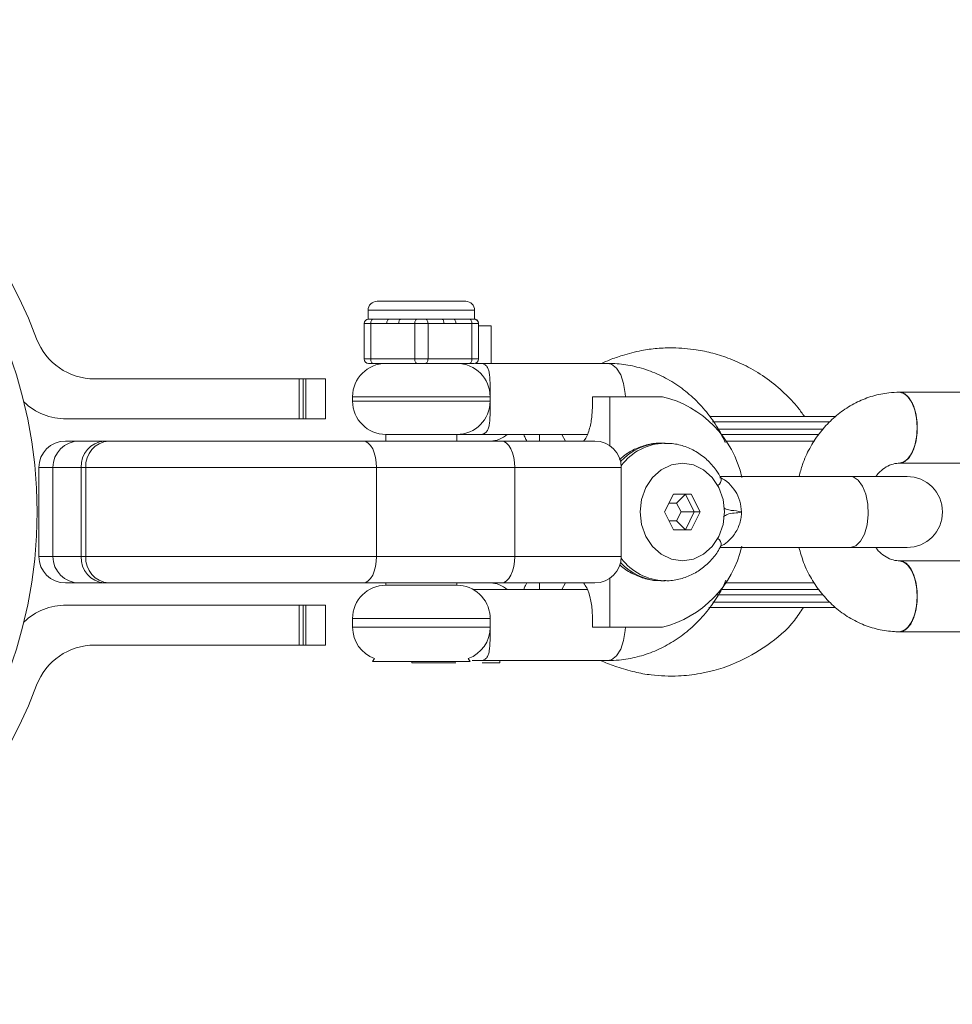
# Paper-space layout '_Oben' of a CAD drawing. Units: millimetres. Extents: x -2700 to 2700, y -2750 to 2750.
# Drawn here: x -2400 to -2295, y -56 to 56 of the extents above; entities that cross this region are included whole.
import ezdxf

# ---------------------------------------------------------------- set-up
doc = ezdxf.new("R2010")
doc.units = ezdxf.units.MM

psp = doc.layouts.new('_Oben')

# ---------------------------------------------------------------- linework, layer by layer
at = {"color": 7, "linetype": 'Continuous', "lineweight": 15}
for p, q in [((-2359.68, 23.75), (-2349.68, 23.75)), ((-2360.68, 22.75), (-2360.68, 21.75)), ((-2348.68, 21.75), (-2348.68, 22.75)), ((-2361.13, 21.26), (-2361.13, 21.27)), ((-2358.58, 21.25), (-2361.13, 21.25)), ((-2361.13, 17.25), (-2361.13, 21.25)), ((-2360.68, 21.75), (-2348.68, 21.75)), ((-2360.38, 21.25), (-2360.38, 17.25)), ((-2352.13, 21.25), (-2357.24, 21.25)), ((-2355.43, 17.25), (-2355.43, 21.25)), ((-2353.93, 21.25), (-2353.93, 17.25)), ((-2348.23, 21.25), (-2350.79, 21.25)), ((-2348.98, 17.25), (-2348.98, 21.25)), ((-2348.23, 21.25), (-2348.23, 17.25)), ((-2348.23, 21.25), (-2348.23, 21.25)), ((-2348.23, 17.25), (-2348.23, 21.25)), ((-2346.8, 21), (-2348.23, 21)), ((-2346.8, 16.75), (-2346.8, 21)), ((-2361.13, 17.25), (-2348.23, 17.25)), ((-2348.73, 16.75), (-2360.63, 16.75)), ((-2333.68, 16.75), (-2347.97, 16.75)), ((-2365.5, 15), (-2391.5, 15)), ((-2368.47, 10.5), (-2368.47, 15)), ((-2367.99, 15), (-2367.99, 10.5)), ((-2367.72, 10.5), (-2367.72, 15)), ((-2365.5, 10.5), (-2365.5, 15)), ((-2287.78, 13.5), (-2300.77, 13.5)), ((-2362.43, 13), (-2362.43, 12.5)), ((-2327.49, 13), (-2335.4, 13)), ((-2335.4, 13), (-2335.4, 11.74)), ((-2333.45, 13), (-2333.45, 7.48)), ((-2394.7, 10.5), (-2365.5, 10.5)), ((-2311.49, 10.75), (-2307.97, 10.75)), ((-2394.8, 8), (-2335.14, 8)), ((-2358.68, 8.75), (-2358.68, 8)), ((-2358.68, 8.75), (-2350.68, 8.75)), ((-2350.68, 8), (-2350.68, 8.75)), ((-2347.97, 8.75), (-2336, 8.75)), ((-2341.35, 8.75), (-2341.35, 8)), ((-2338.44, 8), (-2338.84, 8.75)), ((-2309.88, 8.75), (-2320.89, 8.75)), ((-2310.37, 8), (-2320.38, 8)), ((-2327.18, 7.75), (-2327.68, 7.75)), ((-2332.14, 5), (-2397.8, 5)), ((-2397.8, 5), (-2397.8, -5)), ((-2396.23, 5), (-2396.23, -5)), ((-2393.02, 5), (-2393.02, -5)), ((-2392.52, 5), (-2392.52, -5)), ((-2359.73, 5), (-2359.73, -5)), ((-2344.14, 5), (-2344.14, -5)), ((-2332.14, -5), (-2332.14, 5)), ((-2300.77, 5.5), (-2287.78, 5.5)), ((-2299.93, 4), (-2321.01, 4)), ((-2326.26, 2), (-2327.26, 0)), ((-2324.26, 2), (-2326.26, 2)), ((-2324.91, 2), (-2325.91, 1)), ((-2324.91, 2), (-2323.91, 0)), ((-2323.26, 0), (-2324.26, 2)), ((-2325.91, 1), (-2326.76, 1)), ((-2325.41, 0), (-2325.91, 1)), ((-2327.26, 0), (-2326.26, -2)), ((-2326.76, -1), (-2325.91, -1)), ((-2325.91, -1), (-2325.41, 0)), ((-2324.91, -2), (-2325.91, -1)), ((-2323.26, 0), (-2325.41, 0)), ((-2323.91, 0), (-2324.91, -2)), ((-2324.26, -2), (-2323.26, 0)), ((-2326.26, -2), (-2324.26, -2)), ((-2321, -4), (-2299.93, -4)), ((-2397.8, -5), (-2332.14, -5)), ((-2287.78, -5.5), (-2300.77, -5.5)), ((-2333.45, -7.48), (-2333.45, -13)), ((-2327.68, -7.75), (-2327.18, -7.75)), ((-2335.14, -8), (-2394.8, -8)), ((-2358.68, -8), (-2358.68, -8.25)), ((-2350.68, -8.25), (-2358.68, -8.25)), ((-2350.68, -8.25), (-2350.68, -8)), ((-2335.97, -8.75), (-2348.81, -8.75)), ((-2341.35, -8), (-2341.35, -8.75)), ((-2338.83, -8.75), (-2338.42, -8)), ((-2320.94, -8.75), (-2309.85, -8.75)), ((-2320.38, -8), (-2310.37, -8)), ((-2365.5, -10.5), (-2394.7, -10.5)), ((-2368.47, -15), (-2368.47, -10.5)), ((-2367.99, -10.5), (-2367.99, -15)), ((-2367.72, -10.5), (-2367.72, -15)), ((-2365.5, -15), (-2365.5, -10.5)), ((-2322.26, -10.75), (-2307.99, -10.75)), ((-2362.43, -12), (-2362.43, -13)), ((-2335.4, -11.74), (-2335.4, -13)), ((-2335.4, -13), (-2327.49, -13)), ((-2300.77, -13.5), (-2287.78, -13.5)), ((-2391.5, -15), (-2365.5, -15)), ((-2359.98, -16.52), (-2360.18, -16.85)), ((-2349.18, -16.85), (-2349.39, -16.52)), ((-2349.18, -16.85), (-2360.18, -16.85)), ((-2355.77, -16.85), (-2355.77, -17)), ((-2350.79, -17), (-2355.77, -17)), ((-2347.97, -16.75), (-2333.68, -16.75)), ((-2345.83, -17), (-2347.81, -17)), ((-2345.83, -17), (-2345.83, -16.75))]:
    psp.add_line(p, q, dxfattribs=at)
at = {"color": 8, "linetype": 'Continuous', "lineweight": 15}
for p, q in [((-2348.68, 22.75), (-2360.68, 22.75)), ((-2346.93, 13), (-2362.43, 13)), ((-2362.43, 12.5), (-2346.93, 12.5)), ((-2308.66, 10.15), (-2321.87, 10.15)), ((-2321.4, 9.35), (-2309.36, 9.35)), ((-2309.39, -9.35), (-2321.4, -9.35)), ((-2321.84, -10.15), (-2308.62, -10.15)), ((-2346.93, -12), (-2362.43, -12)), ((-2362.43, -13), (-2346.93, -13))]:
    psp.add_line(p, q, dxfattribs=at)
at = {"color": 7, "linetype": 'Continuous', "lineweight": 15, "flags": 128}
for points in [[(-2360.13, 21.75), (-2360.18, 21.74), (-2360.23, 21.71), (-2360.27, 21.67), (-2360.31, 21.6), (-2360.34, 21.53), (-2360.36, 21.44), (-2360.38, 21.35), (-2360.38, 21.25)], [(-2358.33, 21.75), (-2358.38, 21.74), (-2358.42, 21.71), (-2358.47, 21.67), (-2358.5, 21.6), (-2358.54, 21.53), (-2358.56, 21.44), (-2358.57, 21.35), (-2358.58, 21.25)], [(-2356.99, 21.75), (-2357.04, 21.74), (-2357.08, 21.71), (-2357.13, 21.67), (-2357.17, 21.6), (-2357.2, 21.53), (-2357.22, 21.44), (-2357.23, 21.35), (-2357.24, 21.25)], [(-2355.18, 21.75), (-2355.23, 21.74), (-2355.28, 21.71), (-2355.32, 21.67), (-2355.36, 21.6), (-2355.39, 21.53), (-2355.41, 21.44), (-2355.43, 21.35), (-2355.43, 21.25)], [(-2354.18, 21.75), (-2354.14, 21.74), (-2354.09, 21.71), (-2354.05, 21.67), (-2354.01, 21.6), (-2353.98, 21.53), (-2353.95, 21.44), (-2353.94, 21.35), (-2353.93, 21.25)], [(-2352.38, 21.75), (-2352.33, 21.74), (-2352.28, 21.71), (-2352.24, 21.67), (-2352.2, 21.6), (-2352.17, 21.53), (-2352.15, 21.44), (-2352.13, 21.35), (-2352.13, 21.25)], [(-2351.04, 21.75), (-2350.99, 21.74), (-2350.94, 21.71), (-2350.9, 21.67), (-2350.86, 21.6), (-2350.83, 21.53), (-2350.81, 21.44), (-2350.79, 21.35), (-2350.79, 21.25)], [(-2349.23, 21.75), (-2349.18, 21.74), (-2349.14, 21.71), (-2349.09, 21.67), (-2349.06, 21.6), (-2349.03, 21.53), (-2349, 21.44), (-2348.99, 21.35), (-2348.98, 21.25)], [(-2360.38, 17.25), (-2360.38, 17.15), (-2360.36, 17.06), (-2360.34, 16.97), (-2360.31, 16.9), (-2360.27, 16.83), (-2360.23, 16.79), (-2360.18, 16.76), (-2360.13, 16.75)], [(-2355.43, 17.25), (-2355.43, 17.15), (-2355.41, 17.06), (-2355.39, 16.97), (-2355.36, 16.9), (-2355.32, 16.83), (-2355.28, 16.79), (-2355.23, 16.76), (-2355.18, 16.75)], [(-2353.93, 17.25), (-2353.94, 17.15), (-2353.95, 17.06), (-2353.98, 16.97), (-2354.01, 16.9), (-2354.05, 16.83), (-2354.09, 16.79), (-2354.14, 16.76), (-2354.18, 16.75)], [(-2348.98, 17.25), (-2348.99, 17.15), (-2349, 17.06), (-2349.03, 16.97), (-2349.06, 16.9), (-2349.09, 16.83), (-2349.14, 16.79), (-2349.18, 16.76), (-2349.23, 16.75)], [(-2300.77, 5.5), (-2300.18, 5.68), (-2299.64, 6.2), (-2299.2, 7.01), (-2298.91, 8.04), (-2298.77, 9.2), (-2298.82, 10.39), (-2299.04, 11.5), (-2299.41, 12.43), (-2299.9, 13.1), (-2300.47, 13.46), (-2300.77, 13.5)], [(-2300.77, 13.5), (-2300.18, 13.32), (-2299.64, 12.8), (-2299.2, 11.99), (-2298.91, 10.96), (-2298.77, 9.8), (-2298.82, 8.61), (-2299.04, 7.5), (-2299.41, 6.57), (-2299.9, 5.9), (-2300.47, 5.54), (-2300.74, 5.5)], [(-2300.77, 5.5), (-2300.18, 5.68), (-2299.64, 6.2), (-2299.2, 7.01), (-2298.91, 8.04), (-2298.77, 9.2), (-2298.82, 10.39), (-2299.04, 11.5), (-2299.41, 12.43), (-2299.9, 13.1), (-2300.47, 13.46), (-2300.77, 13.5)], [(-2300.77, 5.5), (-2300.32, 5.6), (-2299.77, 6.04), (-2299.3, 6.78), (-2298.97, 7.76), (-2298.79, 8.9), (-2298.79, 10.1), (-2298.97, 11.24), (-2299.3, 12.22), (-2299.77, 12.96), (-2300.32, 13.4), (-2300.77, 13.5)], [(-2359.73, 5), (-2359.76, 5.59), (-2359.85, 6.15), (-2359.99, 6.67), (-2360.17, 7.12), (-2360.4, 7.49), (-2360.66, 7.77), (-2360.94, 7.94), (-2361.23, 8)], [(-2344.14, 5), (-2344.17, 5.59), (-2344.26, 6.15), (-2344.4, 6.67), (-2344.58, 7.12), (-2344.81, 7.49), (-2345.07, 7.77), (-2345.35, 7.94), (-2345.64, 8)], [(-2325.26, 5.5), (-2326.49, 5.31), (-2327.64, 4.76), (-2328.63, 3.89), (-2329.38, 2.75), (-2329.86, 1.42), (-2330.02, 0), (-2329.86, -1.42), (-2329.38, -2.75), (-2328.63, -3.89), (-2327.64, -4.76), (-2326.49, -5.31), (-2325.26, -5.5), (-2324.02, -5.31), (-2322.88, -4.76), (-2321.89, -3.89), (-2321.13, -2.75), (-2320.66, -1.42), (-2320.49, 0), (-2320.66, 1.42), (-2321.13, 2.75), (-2321.89, 3.89), (-2322.88, 4.76), (-2324.02, 5.31), (-2325.26, 5.5)], [(-2320.89, -3.79), (-2320.92, -3.85), (-2321.01, -3.91)], [(-2361.23, -8), (-2360.94, -7.94), (-2360.66, -7.77), (-2360.4, -7.49), (-2360.17, -7.12), (-2359.99, -6.67), (-2359.85, -6.15), (-2359.76, -5.59), (-2359.73, -5)], [(-2345.64, -8), (-2345.35, -7.94), (-2345.07, -7.77), (-2344.81, -7.49), (-2344.58, -7.12), (-2344.4, -6.67), (-2344.26, -6.15), (-2344.17, -5.59), (-2344.14, -5)], [(-2300.77, -13.5), (-2300.18, -13.32), (-2299.64, -12.8), (-2299.2, -11.99), (-2298.91, -10.96), (-2298.77, -9.8), (-2298.82, -8.61), (-2299.04, -7.5), (-2299.41, -6.57), (-2299.9, -5.9), (-2300.47, -5.54), (-2300.77, -5.5)], [(-2300.77, -5.5), (-2300.18, -5.68), (-2299.64, -6.2), (-2299.2, -7.01), (-2298.91, -8.04), (-2298.77, -9.2), (-2298.82, -10.39), (-2299.04, -11.5), (-2299.41, -12.43), (-2299.9, -13.1), (-2300.47, -13.46), (-2300.77, -13.5)], [(-2298.77, -9.5), (-2298.86, -8.32), (-2299.12, -7.25), (-2299.52, -6.37), (-2300.04, -5.78), (-2300.62, -5.51), (-2300.77, -5.5)], [(-2300.77, -5.5), (-2300.32, -5.6), (-2299.77, -6.04), (-2299.3, -6.78), (-2298.97, -7.76), (-2298.79, -8.9), (-2298.79, -10.1), (-2298.97, -11.24), (-2299.3, -12.22), (-2299.77, -12.96), (-2300.32, -13.4), (-2300.77, -13.5)], [(-2300.77, -13.5), (-2300.62, -13.49), (-2300.04, -13.22), (-2299.52, -12.63), (-2299.12, -11.75), (-2298.86, -10.68), (-2298.77, -9.5)]]:
    psp.add_lwpolyline(points, dxfattribs=at)
at = {"color": 8, "linetype": 'Continuous', "lineweight": 15, "flags": 128}
for points in [[(-2331.68, 13), (-2331.7, 13.35), (-2331.88, 14.49), (-2332.21, 15.47), (-2332.68, 16.21), (-2333.23, 16.65), (-2333.68, 16.75)], [(-2306.3, 4), (-2306.01, 3.96), (-2305.44, 3.6), (-2304.94, 2.93), (-2304.57, 2), (-2304.35, 0.89), (-2304.31, -0.3), (-2304.44, -1.46), (-2304.74, -2.49), (-2305.18, -3.3), (-2305.71, -3.82), (-2306.3, -4)], [(-2331.68, -13), (-2331.7, -13.35), (-2331.88, -14.49), (-2332.21, -15.47), (-2332.68, -16.21), (-2333.23, -16.65), (-2333.68, -16.75)]]:
    psp.add_lwpolyline(points, dxfattribs=at)
at = {"color": 7, "linetype": 'Continuous', "lineweight": 15}
psp.add_circle((-2450, 0), 52, dxfattribs=at)
for centre, radius, start, end in [((-2450, 0), 55.5, 20.6097, 339.3903), ((-2359.68, 22.75), 1, 90, 180), ((-2349.68, 22.75), 1, 0, 90), ((-2360.63, 21.25), 0.5, 90, 180), ((-2348.73, 21.25), 0.5, 360, 90), ((-2348.73, 21.25), 0.5, 360, 90), ((-2391.5, 22), 7, 200.6097, 270), ((-2358.68, 13), 3.75, 90, 180), ((-2360.63, 17.25), 0.5, 180, 270), ((-2350.68, 13), 3.75, 359.9955, 89.9955), ((-2348.73, 17.25), 0.5, 270, 0), ((-2348.73, 17.25), 0.5, 270, 0), ((-2394.7, 17.5), 7, 226.7341, 270), ((-2358.68, 12.5), 3.75, 180, 270), ((-2350.68, 12.5), 3.75, 270.0045, 0.0045), ((-2330.33, 1.27), 12.07, 12.4441, 76.3914), ((-2394.8, 5), 3, 90, 180), ((-2393.23, 5), 3, 90, 180), ((-2390.2, 5.19), 2.82, 94.3987, 183.8088), ((-2389.7, 5.19), 2.82, 94.3987, 183.8088), ((-2335.14, 5), 3, 360, 90), ((-2299.93, 0), 4, 270, 90), ((-2330.53, -1.07), 12.31, 284.294, 346.8706), ((-2394.8, -5), 3, 180, 270), ((-2393.23, -5), 3, 180, 270), ((-2390.2, -5.19), 2.82, 176.1912, 265.6013), ((-2389.7, -5.19), 2.82, 176.1912, 265.6013), ((-2335.14, -5), 3, 270, 0), ((-2358.68, -12), 3.75, 90, 180), ((-2350.68, -12), 3.75, 3.8105, 90), ((-2394.7, -17.5), 7, 90, 133.2659), ((-2358.68, -13), 3.75, 180, 249.8202), ((-2350.68, -13), 3.75, 290.1858, 0.0024), ((-2391.5, -22), 7, 90, 159.3903)]:
    psp.add_arc(centre, radius, start, end, dxfattribs=at)
at = {"color": 8, "linetype": 'Continuous', "lineweight": 15}
for centre, radius, start, end in [((-2346.93, 10.82), 2.82, 270.6832, 312.8171), ((-2327.58, 1.46), 6.29, 90.9211, 137.5323), ((-2327.08, 1.43), 6.33, 91.5231, 143.2014), ((-2321.78, 3.7), 0.901, 306.3488, 6.1758), ((-2321.78, -3.7), 0.901, 353.832, 53.6493), ((-2327.05, -1.38), 6.38, 217.0099, 267.7146), ((-2327.6, -1.5), 6.25, 222.2915, 269.2551), ((-2346.93, -10.82), 2.82, 47.1829, 89.3168)]:
    psp.add_arc(centre, radius, start, end, dxfattribs=at)
at = {"color": 7, "linetype": 'Continuous', "lineweight": 15}
for points, knots in [([(-2357.24, 21.25), (-2357.45, 21.25), (-2357.66, 21.25), (-2357.87, 21.25), (-2358.11, 21.25), (-2358.34, 21.25), (-2358.58, 21.25)], [0, 0, 0, 0, 0.00073327, 0.00073327, 0.00073327, 0.001545973, 0.001545973, 0.001545973, 0.001545973]), ([(-2350.79, 21.25), (-2351, 21.25), (-2351.21, 21.25), (-2351.42, 21.25), (-2351.66, 21.25), (-2351.89, 21.25), (-2352.13, 21.25)], [0, 0, 0, 0, 0.00073327, 0.00073327, 0.00073327, 0.001545973, 0.001545973, 0.001545973, 0.001545973]), ([(-2348.23, 21.27), (-2348.23, 21.27), (-2348.23, 21.27), (-2348.23, 21.28), (-2348.24, 21.3), (-2348.24, 21.33), (-2348.25, 21.39), (-2348.28, 21.48), (-2348.37, 21.61), (-2348.5, 21.71), (-2348.62, 21.74), (-2348.67, 21.74)], [0, 0, 0, 0, 0.183056, 0.294694, 0.328275, 0.358124, 0.404781, 0.507867, 0.653723, 0.846445, 1, 1, 1, 1]), ([(-2348.23, 21.25), (-2348.23, 21.25), (-2348.23, 21.25), (-2348.23, 21.25), (-2348.23, 21.25), (-2348.23, 21.25), (-2348.23, 21.25)], [0, 0, 0, 0, 0.00073327, 0.00073327, 0.00073327, 0.001545973, 0.001545973, 0.001545973, 0.001545973]), ([(-2311.49, 10.75), (-2311.73, 11.09), (-2312.4, 12.04), (-2313.8, 13.5), (-2315.66, 15.06), (-2317.73, 16.34), (-2319.79, 17.28), (-2321.77, 17.92), (-2323.49, 18.28), (-2325, 18.45), (-2326.47, 18.52), (-2328.1, 18.47), (-2330.02, 18.21), (-2331.79, 17.73), (-2333.3, 17.23), (-2334.07, 16.89), (-2334.39, 16.75)], [0, 0, 0, 0, 0.048217, 0.13663, 0.234259, 0.33148, 0.419451, 0.498296, 0.573892, 0.624313, 0.675789, 0.745508, 0.814454, 0.901335, 0.960044, 1, 1, 1, 1]), ([(-2348.56, 16.75), (-2348.36, 16.75), (-2348.15, 16.75), (-2347.97, 16.75), (-2347.97, 16.75)], [0, 0, 0, 0, 0.983752, 1, 1, 1, 1]), ([(-2347.97, 16.75), (-2347.84, 16.75), (-2347.72, 16.72), (-2347.52, 16.63), (-2347.43, 16.56), (-2347.27, 16.37), (-2347.21, 16.25), (-2347.1, 15.98), (-2347.06, 15.83), (-2347, 15.49), (-2346.98, 15.3), (-2346.95, 14.9), (-2346.94, 14.69), (-2346.93, 14.24), (-2346.93, 14), (-2346.93, 13.51), (-2346.93, 13.25), (-2346.93, 13)], [0, 0, 0, 0, 0.125, 0.125, 0.25, 0.25, 0.375, 0.375, 0.5, 0.5, 0.625, 0.625, 0.75, 0.75, 0.875, 0.875, 1, 1, 1, 1]), ([(-2320.42, 7.84), (-2320.64, 8.3), (-2321.18, 9.45), (-2322.34, 11.09), (-2323.83, 12.75), (-2325.52, 14.15), (-2327.37, 15.27), (-2329.34, 16.1), (-2331.35, 16.6), (-2332.81, 16.74), (-2333.57, 16.75), (-2333.68, 16.75)], [0, 0, 0, 0, 0.087599, 0.218022, 0.348076, 0.47755, 0.606255, 0.73407, 0.86099, 0.979994, 1, 1, 1, 1]), ([(-2300.77, 13.5), (-2301.17, 13.49), (-2302.19, 13.45), (-2303.8, 13.12), (-2305.53, 12.45), (-2307.15, 11.5), (-2308.61, 10.29), (-2309.89, 8.84), (-2310.94, 7.19), (-2311.7, 5.56), (-2311.98, 4.46), (-2312.1, 4)], [0, 0, 0, 0, 0.078225, 0.196365, 0.314426, 0.432797, 0.551841, 0.671775, 0.792662, 0.914435, 1, 1, 1, 1]), ([(-2300.77, 13.5), (-2301.17, 13.49), (-2302.19, 13.45), (-2303.8, 13.12), (-2305.53, 12.45), (-2307.15, 11.5), (-2308.61, 10.29), (-2309.89, 8.84), (-2310.94, 7.19), (-2311.7, 5.56), (-2311.98, 4.46), (-2312.1, 4)], [0, 0, 0, 0, 0.078225, 0.196365, 0.314426, 0.432797, 0.551841, 0.671775, 0.792662, 0.914435, 1, 1, 1, 1]), ([(-2346.93, 12.5), (-2346.93, 12.25), (-2346.93, 11.99), (-2346.93, 11.5), (-2346.93, 11.26), (-2346.94, 10.81), (-2346.95, 10.59), (-2346.98, 10.2), (-2347, 10.01), (-2347.06, 9.67), (-2347.1, 9.52), (-2347.21, 9.25), (-2347.27, 9.13), (-2347.43, 8.95), (-2347.52, 8.87), (-2347.72, 8.78), (-2347.84, 8.75), (-2347.97, 8.75)], [0, 0, 0, 0, 0.125, 0.125, 0.25, 0.25, 0.375, 0.375, 0.5, 0.5, 0.625, 0.625, 0.75, 0.75, 0.875, 0.875, 1, 1, 1, 1]), ([(-2335.4, 11.74), (-2335.42, 11.38), (-2335.45, 10.52), (-2335.74, 9.25), (-2336.09, 8.3), (-2336.36, 8.04), (-2336.4, 8)], [0, 0, 0, 0, 0.23904, 0.586885, 0.941405, 1, 1, 1, 1]), ([(-2322.16, 10.75), (-2321.87, 10.75), (-2321.15, 10.75), (-2320.17, 10.75), (-2319.39, 10.75), (-2318.94, 10.75), (-2318.42, 10.75), (-2317.67, 10.75), (-2316.27, 10.75), (-2314.22, 10.75), (-2311.55, 10.75), (-2309.43, 10.75), (-2308.26, 10.75), (-2307.98, 10.75)], [0, 0, 0, 0, 0.083023, 0.203192, 0.241679, 0.265936, 0.305401, 0.360071, 0.429945, 0.601999, 0.774053, 0.946108, 1, 1, 1, 1]), ([(-2350.68, 8.75), (-2350.68, 8.75), (-2350.66, 8.75), (-2350.58, 8.75), (-2350.53, 8.75), (-2350.39, 8.75), (-2350.3, 8.75), (-2350.1, 8.75), (-2349.98, 8.75), (-2349.73, 8.75), (-2349.58, 8.75), (-2349.28, 8.75), (-2349.12, 8.75), (-2348.79, 8.75), (-2348.63, 8.75), (-2348.29, 8.75), (-2348.12, 8.75), (-2347.97, 8.75)], [0, 0, 0, 0, 0.125, 0.125, 0.25, 0.25, 0.375, 0.375, 0.5, 0.5, 0.625, 0.625, 0.75, 0.75, 0.875, 0.875, 1, 1, 1, 1]), ([(-2343.14, 8.75), (-2343.1, 8.65), (-2342.94, 8.26), (-2342.82, 8.04), (-2342.8, 8.01), (-2342.8, 8)], [0, 0, 0, 0, 0.198752, 0.777774, 1, 1, 1, 1]), ([(-2327.6, 7.73), (-2327.68, 7.74), (-2328.25, 7.79), (-2329.31, 7.59), (-2330.67, 7.11), (-2331.7, 6.51), (-2332.19, 6.03), (-2332.33, 5.89)], [0, 0, 0, 0, 0.047824, 0.329004, 0.607831, 0.886209, 1, 1, 1, 1]), ([(-2320.89, 3.79), (-2321.06, 4.1), (-2321.51, 4.87), (-2322.45, 5.93), (-2323.69, 6.86), (-2325.09, 7.47), (-2326.31, 7.76), (-2327.03, 7.72), (-2327.26, 7.71)], [0, 0, 0, 0, 0.135017, 0.332382, 0.529013, 0.722889, 0.913514, 1, 1, 1, 1]), ([(-2303.43, 4), (-2303.4, 4.05), (-2303.17, 4.41), (-2302.63, 4.86), (-2301.87, 5.32), (-2301.25, 5.48), (-2300.87, 5.5), (-2300.77, 5.5)], [0, 0, 0, 0, 0.046571, 0.31165, 0.586374, 0.879663, 1, 1, 1, 1]), ([(-2303.43, 4), (-2303.4, 4.05), (-2303.17, 4.41), (-2302.63, 4.86), (-2301.87, 5.32), (-2301.25, 5.48), (-2300.87, 5.5), (-2300.77, 5.5)], [0, 0, 0, 0, 0.046571, 0.31165, 0.586374, 0.879663, 1, 1, 1, 1]), ([(-2318.59, 0), (-2318.63, 0.42), (-2318.71, 1.26), (-2319.26, 2.39), (-2320.03, 3.3), (-2320.7, 3.79), (-2321.01, 3.87), (-2321.04, 3.88)], [0, 0, 0, 0, 0.229534, 0.458508, 0.702082, 0.965841, 1, 1, 1, 1]), ([(-2320.94, -3.81), (-2320.81, -3.77), (-2320.44, -3.62), (-2319.73, -3), (-2319, -1.98), (-2318.63, -0.88), (-2318.6, -0.2), (-2318.59, 0)], [0, 0, 0, 0, 0.116902, 0.351101, 0.616281, 0.884811, 1, 1, 1, 1]), ([(-2327.33, -7.72), (-2327.19, -7.73), (-2326.57, -7.79), (-2325.46, -7.57), (-2324.09, -7.07), (-2322.86, -6.27), (-2321.8, -5.25), (-2321.19, -4.37), (-2320.92, -3.86), (-2320.89, -3.79)], [0, 0, 0, 0, 0.05221, 0.236933, 0.420176, 0.603219, 0.787353, 0.969602, 1, 1, 1, 1]), ([(-2312.11, -4), (-2311.95, -4.57), (-2311.61, -5.8), (-2310.74, -7.54), (-2309.61, -9.2), (-2308.25, -10.63), (-2306.69, -11.81), (-2304.99, -12.7), (-2303.19, -13.28), (-2301.76, -13.48), (-2300.95, -13.5), (-2300.77, -13.5)], [0, 0, 0, 0, 0.107686, 0.231877, 0.355903, 0.479471, 0.602263, 0.724009, 0.844586, 0.964063, 1, 1, 1, 1]), ([(-2312.11, -4), (-2311.95, -4.57), (-2311.61, -5.8), (-2310.74, -7.54), (-2309.61, -9.2), (-2308.25, -10.63), (-2306.69, -11.81), (-2304.99, -12.7), (-2303.19, -13.28), (-2301.76, -13.48), (-2300.95, -13.5), (-2300.77, -13.5)], [0, 0, 0, 0, 0.107686, 0.231877, 0.355903, 0.479471, 0.602263, 0.724009, 0.844586, 0.964063, 1, 1, 1, 1]), ([(-2300.77, -5.5), (-2300.87, -5.5), (-2301.25, -5.48), (-2301.88, -5.32), (-2302.64, -4.86), (-2303.17, -4.41), (-2303.4, -4.06), (-2303.43, -4)], [0, 0, 0, 0, 0.1159855, 0.4181113, 0.6926298, 0.9519192, 1, 1, 1, 1]), ([(-2300.77, -5.5), (-2300.87, -5.5), (-2301.25, -5.48), (-2301.88, -5.32), (-2302.64, -4.86), (-2303.17, -4.41), (-2303.4, -4.06), (-2303.43, -4)], [0, 0, 0, 0, 0.115985, 0.418111, 0.69263, 0.951919, 1, 1, 1, 1]), ([(-2332.32, -5.93), (-2332.3, -5.96), (-2331.93, -6.36), (-2331.01, -6.92), (-2329.62, -7.52), (-2328.46, -7.77), (-2327.81, -7.73), (-2327.66, -7.72)], [0, 0, 0, 0, 0.016535, 0.318183, 0.615443, 0.907701, 1, 1, 1, 1]), ([(-2333.68, -16.75), (-2333.25, -16.74), (-2332.13, -16.71), (-2330.34, -16.38), (-2328.36, -15.73), (-2326.48, -14.77), (-2324.74, -13.55), (-2323.16, -12.07), (-2321.8, -10.35), (-2320.85, -8.87), (-2320.45, -7.93), (-2320.34, -7.68)], [0, 0, 0, 0, 0.077591, 0.201673, 0.325743, 0.450068, 0.574915, 0.700452, 0.826741, 0.953749, 1, 1, 1, 1]), ([(-2342.8, -8), (-2342.81, -8.03), (-2342.84, -8.09), (-2342.99, -8.37), (-2343.12, -8.69), (-2343.14, -8.75)], [0, 0, 0, 0, 0.3976649, 0.8885028, 1, 1, 1, 1]), ([(-2336.4, -8), (-2336.27, -8.18), (-2335.96, -8.62), (-2335.6, -9.72), (-2335.42, -10.85), (-2335.41, -11.55), (-2335.4, -11.74)], [0, 0, 0, 0, 0.207606, 0.523427, 0.869774, 1, 1, 1, 1]), ([(-2334.39, -16.75), (-2334.36, -16.77), (-2333.81, -17.06), (-2332.54, -17.48), (-2330.71, -18.06), (-2328.38, -18.47), (-2325.9, -18.55), (-2322.65, -18.2), (-2319.2, -17.17), (-2315.61, -15.09), (-2313.01, -12.93), (-2311.94, -11.25), (-2311.62, -10.75)], [0, 0, 0, 0, 0.004271, 0.073299, 0.155798, 0.229297, 0.349807, 0.445054, 0.612046, 0.76658, 0.930546, 1, 1, 1, 1]), ([(-2346.95, -11.75), (-2346.94, -11.76), (-2346.93, -11.84), (-2346.93, -11.93), (-2346.93, -12)], [0, 0, 0, 0, 0.13249, 1, 1, 1, 1]), ([(-2346.93, -13), (-2346.93, -12.83), (-2346.93, -12.67), (-2346.93, -12.33), (-2346.93, -12.16), (-2346.93, -12)], [0, 0, 0, 0, 0.5, 0.5, 1, 1, 1, 1]), ([(-2347.97, -16.75), (-2347.84, -16.75), (-2347.72, -16.73), (-2347.52, -16.63), (-2347.43, -16.55), (-2347.27, -16.37), (-2347.21, -16.25), (-2347.1, -15.98), (-2347.06, -15.83), (-2346.97, -15.32), (-2346.95, -14.91), (-2346.93, -14.24), (-2346.93, -14), (-2346.93, -13.5), (-2346.93, -13.25), (-2346.93, -13)], [0, 0, 0, 0, 0.125, 0.125, 0.25, 0.25, 0.375, 0.375, 0.5, 0.5, 0.75, 0.75, 0.875, 0.875, 1, 1, 1, 1]), ([(-2347.97, -16.75), (-2347.97, -16.75), (-2348.27, -16.75), (-2348.61, -16.75), (-2348.94, -16.75)], [0, 0, 0, 0, 0.00992, 1, 1, 1, 1])]:
    psp.add_open_spline(points, degree=3, knots=knots, dxfattribs=at)
psp.add_open_spline([(-2346.93, 13), (-2346.93, 12.92), (-2346.93, 12.75), (-2346.93, 12.58), (-2346.93, 12.5)], degree=3, dxfattribs=at)
at = {"color": 8, "linetype": 'Continuous', "lineweight": 15}
for points, knots in [([(-2318.59, 0), (-2318.6, 0), (-2318.97, 0.11), (-2319.55, 0.15), (-2320.21, 0.26), (-2320.45, 0.39), (-2320.52, 0.43)], [0, 0, 0, 0, 0.005378, 0.585443, 0.882148, 1, 1, 1, 1]), ([(-2320.61, -0.51), (-2320.47, -0.43), (-2319.86, -0.06), (-2319.12, -0.15), (-2318.6, 0), (-2318.59, 0)], [0, 0, 0, 0, 0.2230123, 0.9948925, 1, 1, 1, 1])]:
    psp.add_open_spline(points, degree=3, knots=knots, dxfattribs=at)

doc.saveas('drawing.dxf')
